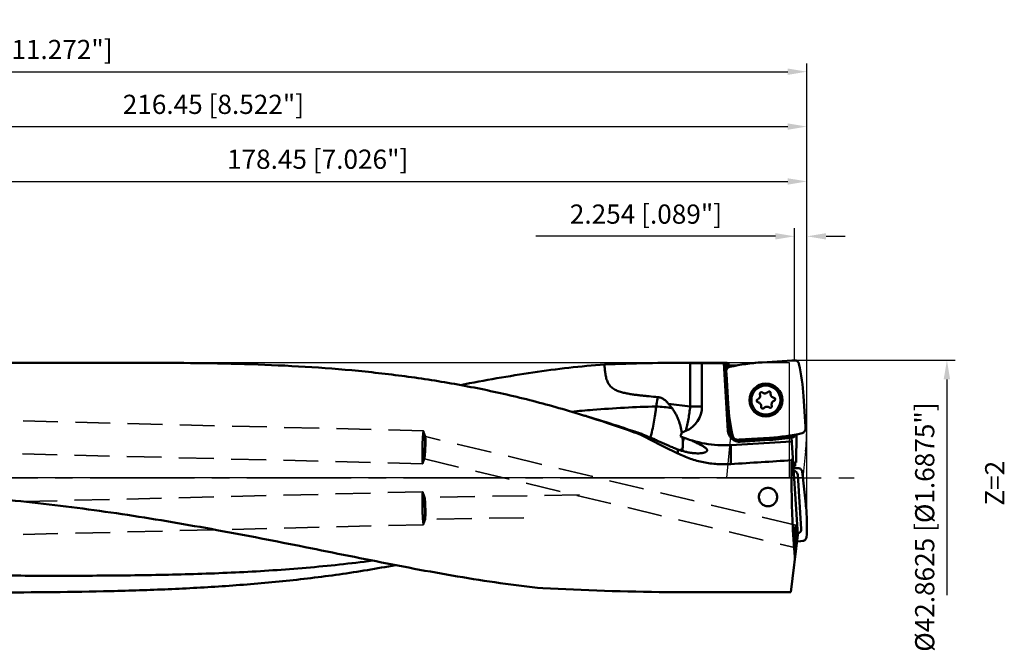
# Model space of a CAD drawing. Units: millimetres. Extents: x -107 to 252, y -31 to 96.
# Drawn here: x 73 to 252, y -31 to 83 of the extents above; entities that cross this region are included whole.
import ezdxf

# ---------------------------------------------------------------- set-up
doc = ezdxf.new("R2010")
doc.units = ezdxf.units.MM
doc.linetypes.add('CENTER2', pattern=[28.575, 19.05, -3.175, 3.175, -3.175])
doc.linetypes.add('DASHED2', pattern=[9.525, 6.35, -3.175])
for name, color, linetype, lineweight in [('1', 4, 'Continuous', 50), ('2', 7, 'Continuous', 25), ('3', 1, 'DASHED2', 35), ('4', 2, 'CENTER2', 25), ('6', 5, 'Continuous', 35), ('cut', 1, 'Continuous', 25), ('nocut', 7, 'Continuous', 25), ('sk2', 7, 'Continuous', 25)]:
    doc.layers.add(name, color=color, linetype=linetype, lineweight=lineweight)
doc.styles.add('simplex', font='txt.shx', dxfattribs={"height": 3.5})
doc.dimstyles.new('コピー - ISO-25', dxfattribs={"dimscale": 0, "dimtxt": 3.5, "dimasz": 3.5, "dimexe": 1.5, "dimexo": 0, "dimgap": 2.3, "dimtad": 1, "dimdec": 8, "dimdsep": 46, "dimtxsty": 'simplex', "dimcen": 0.09, "dimclrd": 256, "dimclre": 256, "dimclrt": 256, "dimadec": 0, "dimazin": 0, "dimtfac": 1, "dimtofl": 0, "dimtmove": 0, "dimatfit": 3, "dimfxl": 1, "dimtolj": 1, "dimlwd": -1, "dimlwe": -1, "dimarcsym": 0})

# ---------------------------------------------------------------- blocks, each defined once
blk = doc.blocks.new('*D156')
at = {"layer": '2'}
for p, q in [((38, 20.95), (38, 55.5)), ((41.5, 54), (212.95, 54)), ((216.45, -8.43), (216.45, 55.5))]:
    blk.add_line(p, q, dxfattribs=at)
for points in [[(41.5, 54.58), (41.5, 53.42), (38, 54)], [(212.95, 53.42), (212.95, 54.58), (216.45, 54)]]:
    blk.add_solid(points, dxfattribs=at)
at = {"layer": 'Defpoints', "color": 0}
for p in [(216.45, 54), (38, 20.95), (216.45, -8.43)]:
    blk.add_point(p, dxfattribs=at)
at = {"layer": '2', "insert": (127.23, 58.05), "char_height": 3.5, "attachment_point": 5, "line_spacing_factor": 1.071429, "style": 'simplex'}
blk.add_mtext('\\A1;\\A1;178.45 [7.026"]', dxfattribs=at)
blk = doc.blocks.new('*D167')
at = {"layer": '2'}
for p, q in [((0, 24.9), (0, 65.5)), ((216.45, -8.43), (216.45, 65.5)), ((3.5, 64), (212.95, 64))]:
    blk.add_line(p, q, dxfattribs=at)
for points in [[(3.5, 64.58), (3.5, 63.42), (0, 64)], [(212.95, 63.42), (212.95, 64.58), (216.45, 64)]]:
    blk.add_solid(points, dxfattribs=at)
at = {"layer": 'Defpoints', "color": 0}
for p in [(216.45, 64), (0, 24.9), (216.45, -8.43)]:
    blk.add_point(p, dxfattribs=at)
at = {"layer": '2', "insert": (108.22, 68.05), "char_height": 3.5, "attachment_point": 5, "line_spacing_factor": 1.071429, "style": 'simplex'}
blk.add_mtext('\\A1;\\A1;216.45 [8.522"]', dxfattribs=at)
blk = doc.blocks.new('*D178')
at = {"layer": 'Defpoints', "color": 0}
for p in [(216.45, 74), (-69.85, 18.11), (216.45, -8.43)]:
    blk.add_point(p, dxfattribs=at)
at = {"layer": 'sk2'}
for p, q in [((-69.85, 18.11), (-69.85, 75.5)), ((216.45, -8.43), (216.45, 75.5)), ((-66.35, 74), (212.95, 74))]:
    blk.add_line(p, q, dxfattribs=at)
for points in [[(-66.35, 74.58), (-66.35, 73.42), (-69.85, 74)], [(212.95, 73.42), (212.95, 74.58), (216.45, 74)]]:
    blk.add_solid(points, dxfattribs=at)
at = {"layer": 'sk2', "insert": (73.3, 78.05), "char_height": 3.5, "attachment_point": 5, "line_spacing_factor": 1.071429, "style": 'simplex'}
blk.add_mtext('\\A1;\\A1;286.3 [11.272"]', dxfattribs=at)
blk = doc.blocks.new('*D189')
at = {"layer": '2'}
for p, q in [((214.2, 21.38), (214.2, 45.5)), ((216.45, -8.43), (216.45, 45.5)), ((210.7, 44), (167.01, 44)), ((219.95, 44), (223.45, 44))]:
    blk.add_line(p, q, dxfattribs=at)
for points in [[(210.7, 43.42), (210.7, 44.58), (214.2, 44)], [(219.95, 44.58), (219.95, 43.42), (216.45, 44)]]:
    blk.add_solid(points, dxfattribs=at)
at = {"layer": 'Defpoints', "color": 0}
for p in [(216.45, 44), (214.2, 21.38), (216.45, -8.43)]:
    blk.add_point(p, dxfattribs=at)
at = {"layer": '2', "insert": (187.1, 48.05), "char_height": 3.5, "attachment_point": 5, "line_spacing_factor": 1.071429, "style": 'simplex'}
blk.add_mtext('\\A1;\\A1;2.254 [.089"]', dxfattribs=at)
blk = doc.blocks.new('*D2011')
at = {"layer": '2'}
for p, q in [((214.2, 21.43), (243.48, 21.43)), ((241.98, 17.93), (241.98, -21.43))]:
    blk.add_line(p, q, dxfattribs=at)
blk.add_solid([(242.56, 17.93), (241.39, 17.93), (241.98, 21.43)], dxfattribs=at)
at = {"layer": 'Defpoints', "color": 0}
for p in [(214.2, 21.43), (214.49, -21.43), (241.98, -21.43)]:
    blk.add_point(p, dxfattribs=at)
at = {"layer": '2', "insert": (237.93, -8.99), "char_height": 3.5, "attachment_point": 5, "rotation": 90, "line_spacing_factor": 1.071429, "style": 'simplex'}
blk.add_mtext('\\A1;%%c42.8625 [%%c1.6875"]', dxfattribs=at)
blk = doc.blocks.new('_None')

msp = doc.modelspace()

# ---------------------------------------------------------------- linework, layer by layer
at = {"layer": '1'}
for p, q in [((38.40214384, 20.9312512), (97.88192239, 20.9312512)), ((192.10302213, 20.9312512), (201.28935225, 20.9312512)), ((195.17018868, 13.00000155), (195.17017912, 20.91328675)), ((197.30937345, 20.85796675), (197.30937345, 13.0000012)), ((201.29383452, 20.85796675), (197.30937345, 20.85796675)), ((202.04826829, 8.52308366), (201.28935225, 20.93125119)), ((201.29856865, 20.92591917), (201.30129018, 20.92568856)), ((202.28163538, 9.62168804), (201.59062897, 20.91954294)), ((201.84668592, 20.91954294), (201.59062897, 20.91954294)), ((201.84668592, 20.91954294), (201.94431633, 19.94141238)), ((202.1912615, 20.13036078), (202.12289413, 20.81531351)), ((202.68074177, 20.26064636), (202.66266002, 20.44180217)), ((203.58186997, 20.44180217), (202.66266002, 20.44180217)), ((208.2814814, 21.02693442), (213.77060726, 21.36266438)), ((214.19630152, 21.37821006), (213.82251553, 21.36515771)), ((201.74506963, 19.38499487), (201.75812198, 19.01120887)), ((202.09634528, 13.47017475), (201.76061532, 18.95930061)), ((215.83824107, 14.84179829), (216.17397103, 9.35267243)), ((195.17018868, 13.00000155), (191.20743019, 13.4865711)), ((195.1701839, 13.0000012), (197.30937345, 13.0000012)), ((202.26498921, 9.588301), (202.46996358, 9.99941599)), ((202.26498921, 9.588301), (202.52496862, 9.45868005)), ((216.18951672, 8.92697817), (216.17646437, 9.30076417)), ((186.16284717, 8.05685443), (186.04668731, 8.09229052)), ((209.65310495, 7.28503862), (204.16397909, 6.94930866)), ((209.6592098, 7.18522514), (206.53164836, 6.99393529)), ((209.67752436, 6.8857847), (209.6592098, 7.18522514)), ((213.61562268, 7.33239045), (214.78897279, -10.40072326)), ((214.25980164, 7.8526789), (214.26649779, 7.75147847)), ((214.48515355, 2.80876117), (214.57422868, 7.91187241)), ((202.5563423, 5.94930021), (213.66219295, 6.62856313)), ((202.5563423, 5.94930021), (202.55634252, 2.49277445)), ((203.73828483, 6.93376297), (204.11207082, 6.94681533)), ((205.4520005, 6.9279012), (204.25423874, 6.85464295)), ((204.25423874, 6.85464295), (204.2725533, 6.55520251)), ((204.2725533, 6.55520251), (209.67752436, 6.8857847)), ((205.47031506, 6.62846076), (205.4520005, 6.9279012)), ((192.905357, 4.42820505), (192.905357, 5.16185567)), ((213.86551404, 3.55572413), (213.67483855, 3.19142569)), ((214.31305455, 2.80277483), (214.48515355, 2.80876117)), ((214.76366112, 0.52799799), (215.42208574, -9.34733839)), ((215.6129087, 1.04759637), (215.66172783, 0.67819304)), ((216.24267748, -4.82166307), (215.66783603, 0.62678199)), ((213.50418044, -20.86451719), (214.78897279, -10.40072326)), ((214.63731948, -11.63584029), (215.27965337, -11.56858526)), ((215.70207526, -11.51386702), (215.33126126, -11.56250076)), ((213.50422713, -20.864137), (190.96265701, -20.864137))]:
    msp.add_line(p, q, dxfattribs=at)
for radius in [3, 2.65]:
    msp.add_circle((208.96729318, 14.15598652), radius, dxfattribs=at)
for centre, radius, start, end in [((210.591904, -16.74814122), 37.84566543, 93.5000000001, 102.5461826136), ((178.06316543, 12.53137569), 37.84566543, 3.5000000001, 12.5461826136), ((207.23167867, 14.93964652), 0.693, 290.5352528315, 20.8647472269), ((208.1520861, 15.29046721), 0.292, 50.5352520145, 200.8647468912), ((208.77815539, 16.05090277), 0.693, 230.5352532346, 320.864746813), ((209.54217873, 15.4292169), 0.292, 350.5352524865, 140.8647478711), ((210.51376989, 15.26724277), 0.693, 170.5352530344, 260.8647467649), ((210.35738581, 14.29473621), 0.292, 290.5352506222, 80.8647480036), ((192.45, 13.0000012), 4.85937345, 293.306908779, 359.9999999753), ((239.87142092, 15.78059735), 37.84566543, 183.5000000001, 192.5461826136), ((207.57720054, 14.01723683), 0.292, 110.5352529623, 260.8647472177), ((207.42081646, 13.04473027), 0.693, 350.5352532697, 80.8647470877), ((208.39240762, 12.88275614), 0.292, 170.5352519312, 320.8647455222), ((209.15643096, 12.26107027), 0.693, 50.5352521219, 140.864747802), ((209.78250025, 13.02150583), 0.292, 230.5352546554, 20.8647470437), ((210.70290768, 13.37232652), 0.693, 110.5352538176, 200.8647471627), ((204.14435137, 8.65128559), 2.1, 153.5000000087, 273.4999999979), ((204.14435137, 8.65128559), 1.8, 154.1737372823, 238.1054272567), ((204.77308285, 9.36658303), 2.25, 174.145376429, 206.601827407), ((201.33537088, 25.91199614), 20, 246.4921374105, 273.5000008654), ((186.45, 10.89202712), 7.66433558, 334.3296169857, 339.776209805), ((207.34268235, 45.06011426), 37.84566543, 273.5000000001, 282.5461826136), ((207.34268235, 45.06011426), 37.94566543, 273.4999999998, 280.5134636554), ((207.34268235, 45.06011426), 38.24566543, 273.4999999995, 280.0426306707), ((204.14435137, 8.65128559), 1.8, 251.3037480615, 273.500000002), ((205.34211313, 8.72454384), 1.8, 273.4999999978, 292.6791154044), ((205.34211313, 8.72454384), 2.1, 273.5000000023, 309.447547373)]:
    msp.add_arc(centre, radius, start, end, dxfattribs=at)
for centre, major_axis, ratio, start_param, end_param in [((192.10302213, 0.0000012), (74.04653819, 0), 0.2826769558, 1.5293624551, 1.7412801331), ((203.81069158, 0.0000012), (-2.15588334, 20.927834), 0.1753996417, 6.1598179653, 6.2316694022), ((210.59821527, 0.0000012), (44.86150784, -20.67005588), 0.0734786747, 4.1710521058, 4.3410750704), ((95.75189352, 0.0000012), (348.62811536, 20.54936687), 0.0114163015, 5.0230789921, 5.0567710745), ((216.82407244, -10.86509763), (-1.52422947, 22.85971737), 0.0872948383, 0.9181485699, 0.9623820732), ((215.90183686, 3.07286374), (1.99975916, 0.06962156), 0.0873922188, 3.7911535071, 3.9232160599), ((213.95244596, 0.44469834), (0.57727578, 0.59353741), 0.9645262106, 5.5683950231, 6.9925022105), ((214.43982491, -10.72322751), (-0.00658941, 2.05748498), 0.1024509539, 4.20953108, 9.7219129715), ((214.60693768, -9.37165061), (0.65030145, -0.51315689), 0.9635591956, 5.5680959476, 6.9993971475), ((200.38135238, 0.0000012), (117.71242081, 0), 0.1778168341, 4.4363589283, 4.6322888975)]:
    msp.add_ellipse(centre, major_axis=major_axis, ratio=ratio, start_param=start_param, end_param=end_param, dxfattribs=at)
for points, knots in [([(175.35650356, 11.48719079), (173.78917515, 11.96983515), (170.64746147, 12.89488051), (165.90807755, 14.16069164), (161.15039824, 15.3017157), (156.37495421, 16.31916025), (151.58225752, 17.216004), (146.7728192, 17.99645357), (141.94716312, 18.66607852), (135.48858343, 19.42016945), (127.37256768, 20.11963862), (117.58558692, 20.63290048), (107.74927943, 20.88844895), (101.17582564, 20.9312512), (97.88192239, 20.9312512)], [0, 0, 0, 0, 0.0627826579, 0.1253641764, 0.1877785749, 0.2500653864, 0.3122664269, 0.3744236953, 0.4365767563, 0.4987616363, 0.6233413767, 0.7483545566, 0.8738992483, 1, 1, 1, 1]), ([(153.28801176, 16.89059392), (155.49124176, 17.32118926), (159.88324399, 18.14255417), (166.46472141, 19.21552391), (173.00901998, 20.07625313), (177.36864358, 20.4786712), (179.54034856, 20.62780669)], [0, 0, 0, 0, 0.253823951, 0.5051609479, 0.7538751173, 1, 1, 1, 1]), ([(179.54034856, 20.62780669), (179.55268313, 20.34569564), (179.57813763, 19.92274457), (179.63417934, 19.36080249), (179.69043195, 18.94114587), (179.76498917, 18.52456197), (179.86333474, 18.11329797), (179.99251795, 17.71124907), (180.16081087, 17.3249018), (180.3758609, 16.96400798), (180.64068267, 16.64025496), (180.95015328, 16.36235052), (181.2931789, 16.13131524), (181.65851464, 15.94156171), (182.03790824, 15.78517481), (182.42609545, 15.65475649), (182.81987296, 15.54433757), (183.21729582, 15.44935445), (183.75036392, 15.33878523), (184.42096673, 15.22396608), (185.22902444, 15.10987572), (186.03894934, 15.01146418), (186.84996342, 14.92358401), (187.93219436, 14.81594876), (188.74452703, 14.74233407), (189.28616827, 14.69442939)], [0, 0, 0, 0, 0.0641253713, 0.0961816504, 0.1282269316, 0.1602532139, 0.1922467592, 0.2241845135, 0.256031043, 0.2877416292, 0.3192795165, 0.3506390425, 0.3818478165, 0.4129464122, 0.4439706685, 0.4749462268, 0.5058898853, 0.536812338, 0.5677203422, 0.6295063683, 0.6912725483, 0.7530274005, 0.8147754898, 0.8765193869, 1, 1, 1, 1]), ([(195.1701839, 20.91328668), (195.53535307, 20.90900722), (196.24859933, 20.89744356), (196.96161825, 20.87418902), (197.30937345, 20.85796675)], [0, 0, 0, 0, 0.5119586594, 1, 1, 1, 1]), ([(201.28958605, 20.92742882), (201.28959992, 20.92720206), (201.29065892, 20.92695886), (201.29212165, 20.92661025), (201.29507312, 20.92626027), (201.29726652, 20.92603646), (201.29856865, 20.92591917)], [0, 0, 0, 0, 0.0743202423, 0.2636198896, 0.5722970167, 1, 1, 1, 1]), ([(201.30129018, 20.92568856), (201.31505446, 20.92458688), (201.3511731, 20.923068), (201.41581266, 20.92115731), (201.49847961, 20.91986678), (201.55882205, 20.91954294), (201.59062897, 20.91954294)], [0, 0, 0, 0, 0.1431206532, 0.3745562227, 0.6703268891, 1, 1, 1, 1]), ([(202.37082358, 20.19381586), (202.28103487, 20.17382862), (202.10695135, 20.10193294), (201.89910895, 19.9122891), (201.76772802, 19.66348815), (201.74185486, 19.47692468), (201.74506978, 19.38499487)], [0, 0, 0, 0, 0.2499980917, 0.5000006744, 0.7500030383, 1, 1, 1, 1]), ([(202.14982581, 20.54549284), (202.15056764, 20.5380607), (202.15937977, 20.52680071), (202.17504367, 20.51582686), (202.19268246, 20.506553), (202.2145145, 20.49765653), (202.25140994, 20.48546796), (202.30690621, 20.47208853), (202.38321413, 20.4591759), (202.47011887, 20.44936442), (202.56445902, 20.44320041), (202.62950836, 20.44180217), (202.66266002, 20.44180217)], [0, 0, 0, 0, 0.0417783944, 0.0716116299, 0.1084535822, 0.1524625092, 0.2035268366, 0.3255969732, 0.4713475302, 0.6361975592, 0.8145655781, 1, 1, 1, 1]), ([(215.00512252, 20.75245612), (214.98513527, 20.84224482), (214.91323959, 21.01632834), (214.72359575, 21.22417075), (214.4747948, 21.35555167), (214.28823133, 21.38142484), (214.19630153, 21.37820991)], [0, 0, 0, 0, 0.2499980917, 0.5000006744, 0.7500030383, 1, 1, 1, 1]), ([(188.95668692, 12.99179078), (188.98451939, 13.1337254), (189.09541513, 13.70106405), (189.20490906, 14.26867685), (189.28616299, 14.69443011)], [0, 0, 0, 0, 0.2502057714, 1, 1, 1, 1]), ([(189.28616827, 14.69442939), (189.38181124, 14.68597009), (189.57234989, 14.6546447), (189.84856224, 14.5672477), (190.11185306, 14.44448303), (190.44342363, 14.2412691), (190.81980292, 13.92756391), (191.08311891, 13.63791379), (191.20743019, 13.4865711)], [0, 0, 0, 0, 0.1236786432, 0.2476628339, 0.3720673401, 0.4969302401, 0.7477233962, 1, 1, 1, 1]), ([(173.54953388, 12.03416688), (174.83259231, 12.15516647), (179.95906451, 12.60383695), (185.10047608, 12.89548173), (188.9566823, 12.99179219)], [0, 0, 0, 0, 0.2504296924, 1, 1, 1, 1]), ([(187.92719751, 7.28620482), (188.04234521, 7.74614472), (188.25890028, 8.68280964), (188.53920374, 10.10677478), (188.73671128, 11.31075961), (188.87080948, 12.27421498), (188.92963157, 12.75344114), (188.95668229, 12.99179196)], [0, 0, 0, 0, 0.2451753994, 0.4970101897, 0.7503470219, 0.8759573994, 1, 1, 1, 1]), ([(188.95668227, 12.99179196), (189.45012697, 12.96419631), (190.40553838, 12.89404892), (191.35756655, 12.78648481), (191.81679128, 12.72344331)], [0, 0, 0, 0, 0.5160188862, 1, 1, 1, 1]), ([(191.20744589, 13.48655117), (191.25926298, 13.42346632), (191.38795059, 13.26545593), (191.59154066, 13.01144875), (191.74204876, 12.81953895), (191.81679128, 12.72344331)], [0, 0, 0, 0, 0.250789513, 0.6260144463, 1, 1, 1, 1]), ([(193.64180664, 8.24254219), (193.57670475, 8.62257498), (193.40735337, 9.39428965), (193.10121828, 10.34349813), (192.78597528, 11.09981073), (192.50911379, 11.66247204), (192.19024286, 12.20892497), (191.94705196, 12.55596845), (191.81679843, 12.72343413)], [0, 0, 0, 0, 0.236895272, 0.4846587171, 0.6116165705, 0.7400703689, 0.8696494873, 1, 1, 1, 1]), ([(194.37263061, 8.53716802), (194.46123348, 8.8894826), (194.62790085, 9.61020866), (194.8434503, 10.71368565), (195.02700664, 11.84803727), (195.12635423, 12.61442012), (195.17019465, 13.00000269)], [0, 0, 0, 0, 0.2402357063, 0.4890593362, 0.7433764008, 1, 1, 1, 1]), ([(176.36104298, 11.1749514), (176.27737544, 11.20119877), (175.94273464, 11.30593884), (175.6078189, 11.40980054), (175.35650356, 11.48719079)], [0, 0, 0, 0, 0.2500731663, 1, 1, 1, 1]), ([(186.1802297, 7.82586076), (185.36628432, 8.12516165), (182.11367287, 9.30036669), (178.83340397, 10.39934616), (176.36104298, 11.1749514)], [0, 0, 0, 0, 0.2507609095, 1, 1, 1, 1]), ([(183.81866212, 8.81895759), (183.20037294, 9.03013765), (180.72862213, 9.85954715), (178.23884328, 10.63530978), (176.36393207, 11.18496852)], [0, 0, 0, 0, 0.2505999952, 1, 1, 1, 1]), ([(186.04668731, 8.09229052), (185.85914972, 8.14976219), (185.11352349, 8.38284871), (184.37231595, 8.62985382), (183.81867067, 8.81895417)], [0, 0, 0, 0, 0.2510848569, 1, 1, 1, 1]), ([(188.80095032, 6.93272128), (188.36364245, 7.10472819), (187.47923161, 7.46798098), (186.60483618, 7.85466089), (186.16284717, 8.05685443)], [0, 0, 0, 0, 0.4915676734, 1, 1, 1, 1]), ([(186.16284717, 8.05685443), (186.1694346, 8.03589807), (186.18078973, 7.99496958), (186.19422245, 7.91819729), (186.19228921, 7.85961437), (186.1802297, 7.82586076)], [0, 0, 0, 0, 0.2809639441, 0.5415620232, 1, 1, 1, 1]), ([(193.80689226, 6.61194097), (193.80507818, 6.67639978), (193.79905588, 6.83962425), (193.78303346, 7.10376913), (193.76577641, 7.3031637), (193.75570472, 7.40393463)], [0, 0, 0, 0, 0.2437065873, 0.6172574976, 1, 1, 1, 1]), ([(194.02778687, 7.29482185), (193.99229917, 7.17882882), (193.92036257, 6.95064353), (193.84523901, 6.72348045), (193.80689226, 6.61194097)], [0, 0, 0, 0, 0.507007717, 1, 1, 1, 1]), ([(202.92946383, 7.55951692), (202.94945108, 7.46972822), (203.02134676, 7.2956447), (203.2109906, 7.08780229), (203.45979155, 6.95642137), (203.64635502, 6.9305482), (203.73828482, 6.93376313)], [0, 0, 0, 0, 0.2499980917, 0.5000006744, 0.7500030383, 1, 1, 1, 1]), ([(214.26649779, 7.75147847), (214.26805729, 7.72790936), (214.26491122, 7.68109453), (214.2451535, 7.61578643), (214.21560507, 7.55829612), (214.18003852, 7.50917869), (214.14070395, 7.46832419), (214.08776808, 7.42697481), (214.04239099, 7.40582126), (214.01199481, 7.40043827)], [0, 0, 0, 0, 0.1522466237, 0.2986724279, 0.4370398386, 0.5669539889, 0.6883293642, 0.8010332683, 1, 1, 1, 1]), ([(215.56376277, 8.11815717), (215.65355148, 8.13814442), (215.827635, 8.2100401), (216.0354774, 8.39968394), (216.16685833, 8.64848489), (216.19273149, 8.83504836), (216.18951657, 8.92697817)], [0, 0, 0, 0, 0.2499980917, 0.5000006744, 0.7500030383, 1, 1, 1, 1]), ([(189.65039142, 6.53281252), (190.19856273, 6.2758887), (191.01848595, 5.91030037), (192.10834397, 5.46414065), (192.64257933, 5.25902453), (192.905357, 5.16185567)], [0, 0, 0, 0, 0.5140965031, 0.7620834739, 1, 1, 1, 1]), ([(193.80689374, 6.61209485), (193.8130417, 6.3934841), (193.81377131, 5.97338006), (193.78775057, 5.55393201), (193.7672936, 5.3538218)], [0, 0, 0, 0, 0.5208932136, 1, 1, 1, 1]), ([(198.07626555, 4.7328899), (198.09509301, 4.74570304), (198.12996041, 4.77196352), (198.18781204, 4.82753343), (198.23034862, 4.89071129), (198.25064047, 4.95878983), (198.25495289, 5.01040941), (198.24869013, 5.06345474), (198.23205357, 5.11771888), (198.20527229, 5.17315099), (198.15371145, 5.25251782), (198.06201117, 5.35418764), (197.91990681, 5.47550155), (197.74191548, 5.60210496), (197.52980518, 5.73427491), (197.28555636, 5.87239304), (197.0114301, 6.01686952), (196.70980405, 6.16818273), (196.38312227, 6.32685226), (195.90463372, 6.55498437), (195.53493432, 6.72949131), (195.28257893, 6.84989515)], [0, 0, 0, 0, 0.0174801409, 0.033402994, 0.0615233455, 0.0745815349, 0.0875717736, 0.1010011204, 0.1153305197, 0.1309365315, 0.1481028733, 0.1878228237, 0.2354605099, 0.2913081018, 0.3553111768, 0.4272124364, 0.5066341313, 0.5931292639, 0.6862135398, 0.7853866746, 1, 1, 1, 1]), ([(197.58239624, 4.54106169), (197.52043641, 4.52677739), (197.38957802, 4.50129949), (197.10259125, 4.46178552), (196.69945165, 4.43658216), (196.16939102, 4.44471822), (195.58535623, 4.49414044), (194.95689112, 4.58800984), (194.0490895, 4.7806844), (193.36362522, 4.9923991), (192.905357, 5.16185567)], [0, 0, 0, 0, 0.0399773034, 0.0837560978, 0.1820682957, 0.2935687188, 0.4167864529, 0.5503036863, 0.6928096939, 1, 1, 1, 1]), ([(192.905357, 4.42820505), (193.64674269, 4.06055145), (195.18156571, 3.42193232), (197.58927859, 2.77419561), (200.06301578, 2.44485432), (201.72810546, 2.44090799), (202.55634248, 2.49277445)], [0, 0, 0, 0, 0.2495358807, 0.4995671505, 0.7497646178, 1, 1, 1, 1]), ([(193.33526894, 5.0112617), (193.37230234, 5.03888248), (193.51882918, 5.14984752), (193.66208724, 5.26513322), (193.76729385, 5.35382145)], [0, 0, 0, 0, 0.2513561951, 1, 1, 1, 1]), ([(193.76729385, 5.35382145), (193.76784125, 5.3128322), (193.7688122, 5.15456723), (193.76509313, 4.99625538), (193.7591392, 4.87913128)], [0, 0, 0, 0, 0.2590090078, 1, 1, 1, 1]), ([(197.58239624, 4.54106169), (197.63313884, 4.55275995), (197.72900279, 4.57771653), (197.86250028, 4.62272624), (197.9775894, 4.6729824), (198.04588359, 4.71221329), (198.07626555, 4.7328899)], [0, 0, 0, 0, 0.2933939649, 0.55768582, 0.7929407855, 1, 1, 1, 1]), ([(213.64910013, 0.00000113), (213.64910013, 0.2669415), (213.65126675, 1.33078952), (213.66191836, 2.39462152), (213.67483855, 3.19142569)], [0, 0, 0, 0, 0.2509193474, 1, 1, 1, 1]), ([(214.31542589, 2.0915812), (214.2881868, 2.09604924), (214.23692761, 2.10488134), (214.16516935, 2.11888171), (214.10353012, 2.13281497), (214.05232913, 2.14660669), (214.01184728, 2.16025325), (213.98512108, 2.1721296), (213.96962844, 2.18210251), (213.9601785, 2.19015904), (213.95535335, 2.19796151), (213.95502493, 2.20292514)], [0, 0, 0, 0, 0.2151234609, 0.4053451128, 0.5697252661, 0.7075442054, 0.8184014015, 0.9024399943, 0.9348035912, 0.9612315828, 1, 1, 1, 1]), ([(214.27301381, -14.60287191), (214.22153658, -14.09994016), (214.12484014, -13.05283657), (214.00159467, -11.42462544), (213.89513104, -9.68922263), (213.77493103, -7.20938456), (213.67555729, -3.96953125), (213.64910013, -1.33972269), (213.64910013, 0.00000113)], [0, 0, 0, 0, 0.1037276971, 0.2157389072, 0.3350104736, 0.4604456004, 0.7251233303, 1, 1, 1, 1]), ([(214.86224262, 1.73940317), (214.95408216, 1.73452895), (215.13753269, 1.69255695), (215.37381532, 1.54047904), (215.54453037, 1.31764032), (215.60090325, 1.13847432), (215.61290855, 1.04759642)], [0, 0, 0, 0, 0.2503995741, 0.5005717357, 0.7504209036, 1, 1, 1, 1]), ([(39.10551995, -2.33478602), (44.61355053, -2.39270808), (52.87525758, -2.6705059), (63.86726326, -3.41457647), (72.09641375, -4.15563462), (80.30585855, -5.07354633), (88.49146865, -6.15905915), (96.64910369, -7.39888524), (104.77482748, -8.77469623), (112.86491807, -10.26212829), (120.91594727, -11.82987703), (128.92485117, -13.43898428), (136.88901554, -15.04243016), (144.80632718, -16.58512383), (152.67531802, -18.00440376), (160.49484567, -19.23113558), (165.70461085, -19.8750334), (168.30022806, -20.1388959)], [0, 0, 0, 0, 0.1265206324, 0.1897823628, 0.2530387377, 0.3162836598, 0.3795060059, 0.4426870339, 0.5057973718, 0.5687939756, 0.6316176902, 0.6941922772, 0.7564259754, 0.8182167204, 0.8794620399, 0.9400741565, 1, 1, 1, 1]), ([(209.35276892, -1.84631528), (209.24359188, -1.84631528), (209.07915016, -1.86291651), (208.86731288, -1.91734401), (208.66201108, -1.99264097), (208.42128971, -2.12466089), (208.21163906, -2.30160754), (208.06753781, -2.46529987), (207.94040372, -2.64189705), (207.81498155, -2.88420953), (207.72327257, -3.19728277), (207.70275906, -3.4137831), (207.7027672, -3.52158399)], [0, 0, 0, 0, 0.1255380512, 0.1883735644, 0.251192678, 0.3765975282, 0.5018454943, 0.564462323, 0.6270094505, 0.7517109927, 0.8760443226, 1, 1, 1, 1]), ([(207.7027672, -3.52158399), (207.7027754, -3.63011385), (207.72348752, -3.84756352), (207.81542504, -4.16149336), (207.96507826, -4.45255629), (208.16786768, -4.71021833), (208.41757009, -4.92449679), (208.70591875, -5.08595943), (209.02191664, -5.18660436), (209.24261581, -5.20940482), (209.35276892, -5.20940482)], [0, 0, 0, 0, 0.1244310784, 0.2486668317, 0.3729042339, 0.4973718751, 0.6222759064, 0.7477329324, 0.8737078425, 1, 1, 1, 1]), ([(209.35276892, -1.84631528), (209.4619457, -1.84631528), (209.62638712, -1.86291696), (209.83822359, -1.91734597), (210.04352612, -1.99263914), (210.28424504, -2.12466333), (210.49389781, -2.30160529), (210.63799853, -2.46529771), (210.76512899, -2.64189732), (210.89056502, -2.8842026), (210.98226733, -3.19728132), (211.00276856, -3.41378051), (211.00276884, -3.52158164)], [0, 0, 0, 0, 0.125537859, 0.1883732585, 0.2511926029, 0.3765967349, 0.5018452861, 0.5644613178, 0.6270082018, 0.7517111798, 0.8760439522, 1, 1, 1, 1]), ([(211.00276884, -3.52158164), (211.00276912, -3.63011126), (210.98204585, -3.84756086), (210.8901117, -4.16148974), (210.74046934, -4.4525593), (210.53767371, -4.71021914), (210.28796511, -4.9244867), (209.99962451, -5.08596719), (209.68361971, -5.186593), (209.46292164, -5.20940482), (209.35276892, -5.20940482)], [0, 0, 0, 0, 0.1244307198, 0.2486661764, 0.3729041518, 0.4973716224, 0.6222756785, 0.7477318914, 0.8737083763, 1, 1, 1, 1]), ([(216.39652458, -10.76605738), (216.44943293, -9.77563469), (216.47676455, -7.78980032), (216.34674574, -5.80803866), (216.24267748, -4.82166307)], [0, 0, 0, 0, 0.4999961109, 1, 1, 1, 1]), ([(216.39652458, -10.76605738), (216.39162996, -10.85758066), (216.34940674, -11.04055637), (216.19658753, -11.27595827), (215.97286892, -11.44587998), (215.7932497, -11.50191381), (215.70207524, -11.51386679)], [0, 0, 0, 0, 0.2495961799, 0.4994293844, 0.7495853039, 1, 1, 1, 1]), ([(137.22557528, -15.10073175), (135.22007269, -15.36631241), (131.20016036, -15.84691679), (123.12922224, -16.62346055), (115.0237615, -17.15108263), (106.8952819, -17.4912298), (100.77752789, -17.66782165), (94.64587917, -17.77991578), (88.50160273, -17.84088897), (82.34603344, -17.86306361), (76.18048826, -17.85755483), (70.00628937, -17.83415342), (63.82475697, -17.80137675), (57.63720909, -17.76632609), (51.44496079, -17.73475483), (45.24932152, -17.71098733), (41.11790193, -17.70234873), (39.05184905, -17.70015124)], [0, 0, 0, 0, 0.0617511886, 0.1235644255, 0.2474817255, 0.3096236845, 0.3718951442, 0.4342949812, 0.4968173416, 0.5594529818, 0.6221903629, 0.6850165423, 0.7479178862, 0.8108805342, 0.8738907334, 0.9369349495, 1, 1, 1, 1]), ([(141.42432215, -15.92210048), (139.72117397, -16.24210062), (136.30745034, -16.84176761), (129.45257124, -17.88674226), (120.83448206, -18.92000413), (110.43528591, -19.78598258), (99.98151309, -20.35053096), (89.47943113, -20.68528848), (78.9354765, -20.8570664), (68.35667166, -20.92428178), (61.29330715, -20.93124879), (57.75704732, -20.9312488)], [0, 0, 0, 0, 0.0619344289, 0.1238586686, 0.2478023271, 0.3720539232, 0.4967424483, 0.6219163647, 0.7475605487, 0.8736164912, 1, 1, 1, 1])]:
    msp.add_open_spline(points, degree=3, knots=knots, dxfattribs=at)
for points in [[(213.77060726, 21.36266438), (213.78789766, 21.3637219), (213.80520338, 21.36455316), (213.82251553, 21.36515771)], [(201.76061532, 18.95930061), (201.75955779, 18.976591), (201.75872654, 18.99389672), (201.75812198, 19.01120887)], [(176.36393207, 11.18496852), (176.18820084, 11.2364868), (176.01238789, 11.28772716), (175.83649425, 11.33868818)], [(216.17397103, 9.35267243), (216.17502856, 9.33538204), (216.17585981, 9.31807632), (216.17646437, 9.30076417)], [(194.37263879, 8.53716524), (194.13141814, 8.43324619), (193.88753964, 8.33535837), (193.64182663, 8.24255921)], [(188.80095032, 6.93272128), (189.08387343, 6.79894376), (189.3670158, 6.66562882), (189.65039142, 6.53281252)], [(204.16397909, 6.94930866), (204.14668869, 6.94825114), (204.12938297, 6.94741988), (204.11207082, 6.94681533)], [(213.96161046, 2.10346844), (214.07956597, 2.10005054), (214.19750696, 2.09608806), (214.31542589, 2.0915812)], [(214.86224262, 1.73940317), (214.56943618, 1.75492606), (214.27643034, 1.76705885), (213.98334299, 1.77579802)], [(215.66783603, 0.62678199), (215.6660253, 0.64394443), (215.66398887, 0.66108456), (215.66172783, 0.6781935)], [(215.27965337, -11.56858526), (215.29688099, -11.56678145), (215.31408654, -11.5647528), (215.33126126, -11.56250031)]]:
    msp.add_open_spline(points, degree=3, dxfattribs=at)
at = {"layer": '3'}
for p, q in [((146.52332496, 8.55693231), (16, 11.74809171)), ((146.52332496, 8.55693231), (146.5230791, 8.55693531)), ((146.89177198, 7.48669292), (146.55005605, 8.51793875)), ((146.87532108, 7.51252312), (146.87394611, 7.51271111)), ((214.43848052, -8.66636151), (146.8753211, 7.51252388)), ((146.37667504, 2.55872476), (16, 5.74629872)), ((146.37667504, 2.55872476), (146.3769209, 2.55872175)), ((146.73738032, 3.45549098), (146.40527975, 2.59636542)), ((146.72044735, 3.4368532), (146.72212968, 3.4361202)), ((146.72212968, 3.43612097), (214.44116932, -12.78009198)), ((146.37667504, -2.55872235), (16, -5.74629631)), ((146.37667504, -2.55872235), (146.3769209, -2.55871935)), ((146.78396053, -3.57598897), (146.40527975, -2.59636301)), ((146.76587395, -3.55290936), (146.76646191, -3.55287258)), ((174.95950311, -3.13147129), (146.76643814, -3.55287217)), ((146.52332496, -8.5569299), (15.92143816, -11.75001006)), ((146.52332496, -8.5569299), (146.5230791, -8.5569329)), ((146.8780982, -7.52795586), (146.55005605, -8.51793634)), ((146.86166405, -7.5518964), (146.86081516, -7.55185055)), ((164.84901236, -7.28303929), (146.86164411, -7.55189593))]:
    msp.add_line(p, q, dxfattribs=at)
for points, knots in [([(146.5230791, 8.55693531), (146.51996573, 8.55693531), (146.51489354, 8.55425491), (146.50968502, 8.54855384), (146.50325402, 8.53911657), (146.49559774, 8.52255773), (146.48678852, 8.497249), (146.47785621, 8.46491953), (146.46879966, 8.42563652), (146.45967038, 8.3794624), (146.44670139, 8.30455407), (146.43089481, 8.19453705), (146.4128783, 8.04365274), (146.39514551, 7.86884938), (146.3778793, 7.67180532), (146.36126433, 7.45441083), (146.33953922, 7.13015001), (146.31557814, 6.69100573), (146.29247412, 6.13555188), (146.28100847, 5.75289106), (146.27625539, 5.55782853)], [0, 0, 0, 0, 0.0030901591, 0.0051678801, 0.0077148677, 0.0143644477, 0.0232087777, 0.0342966274, 0.0476361084, 0.063214804, 0.0810074481, 0.1230870352, 0.1735129411, 0.2318228208, 0.2974700418, 0.3698328734, 0.4482220989, 0.620031373, 0.8063341666, 1, 1, 1, 1]), ([(146.55005605, 8.51793863), (146.54815757, 8.52366787), (146.54434467, 8.5337925), (146.53734096, 8.54785676), (146.52894902, 8.55679472), (146.52332496, 8.55693231)], [0, 0, 0, 0, 0.3709055206, 0.6542810343, 1, 1, 1, 1]), ([(146.62374461, 5.55782853), (146.62801341, 5.73301681), (146.63468212, 6.07799039), (146.63919119, 6.58211552), (146.63804608, 7.05454296), (146.63130939, 7.48065419), (146.6208894, 7.80061819), (146.6093741, 8.02362043), (146.59999555, 8.16308893), (146.58952687, 8.28237113), (146.57812739, 8.38060362), (146.56588711, 8.45700132), (146.55588459, 8.50034924), (146.55005605, 8.51793863)], [0, 0, 0, 0, 0.1773084193, 0.3491028347, 0.510085951, 0.6552998065, 0.7802840658, 0.8339704891, 0.8812285452, 0.9217077703, 0.9551196613, 0.9812513808, 1, 1, 1, 1]), ([(146.87394611, 7.51271111), (146.87186516, 7.5127829), (146.86841078, 7.5110832), (146.86488565, 7.50730847), (146.86052864, 7.50101165), (146.85535475, 7.4898741), (146.84941201, 7.47279108), (146.843398, 7.4508957), (146.8373138, 7.42423192), (146.83119718, 7.39284013), (146.82253007, 7.34183618), (146.81202664, 7.26687636), (146.80012979, 7.16407243), (146.78847527, 7.04504642), (146.77266764, 6.8577639), (146.75466869, 6.59365197), (146.73587857, 6.24843055), (146.71941053, 5.87553095), (146.70549951, 5.48900399), (146.69438671, 5.10292363), (146.68633484, 4.73105952), (146.68229353, 4.43609263), (146.68102631, 4.21708405), (146.68108105, 4.06910909), (146.68214256, 3.93402813), (146.68423582, 3.81313727), (146.68736619, 3.70762349), (146.69153951, 3.61855759), (146.69608396, 3.55506891), (146.70049172, 3.51323391), (146.70382033, 3.48870672), (146.70736254, 3.46889259), (146.71114445, 3.45372038), (146.71500358, 3.44333217), (146.71849434, 3.43809466), (146.72044735, 3.4368532)], [0, 0, 0, 0, 0.0015250138, 0.0025482023, 0.0038057699, 0.0071027118, 0.0115068386, 0.0170451355, 0.0237228508, 0.0315341082, 0.040465859, 0.0616115063, 0.0869613904, 0.1162588933, 0.1492003183, 0.2246135619, 0.3101340721, 0.4024131928, 0.4979906133, 0.5934104979, 0.6852964791, 0.7704087137, 0.8094636875, 0.8457021507, 0.8787860671, 0.9083999811, 0.9342555351, 0.9560958757, 0.9737019926, 0.9808621518, 0.9869050443, 0.9918215318, 0.9956131088, 0.9983050734, 1, 1, 1, 1]), ([(146.73738032, 3.45549109), (146.74157101, 3.46633222), (146.74916703, 3.49386934), (146.75955252, 3.54325745), (146.77054634, 3.60821536), (146.78208476, 3.68816092), (146.79400112, 3.78246019), (146.8111438, 3.9343385), (146.83223097, 4.15306603), (146.85607716, 4.44477187), (146.87857073, 4.76810373), (146.89878986, 5.11253713), (146.91588924, 5.46719582), (146.92915351, 5.82119442), (146.93804009, 6.1639083), (146.9422097, 6.48517562), (146.94153074, 6.77544626), (146.93688368, 6.99388295), (146.93045008, 7.14656093), (146.9248064, 7.24235466), (146.91819303, 7.32443695), (146.9107478, 7.39212108), (146.90256501, 7.44475439), (146.89577565, 7.47460954), (146.89177191, 7.48669286)], [0, 0, 0, 0, 0.0086213761, 0.0211230604, 0.0374462556, 0.0574718042, 0.0810376042, 0.1079456097, 0.1708420471, 0.2440222893, 0.3250371954, 0.4112498769, 0.4999433787, 0.5884084618, 0.6740096991, 0.7542331706, 0.8267225421, 0.8893120583, 0.9162801168, 0.940069471, 0.9604855874, 0.9773598597, 0.9905579106, 1, 1, 1, 1]), ([(146.89177191, 7.48669286), (146.89059371, 7.49024865), (146.88825304, 7.496595), (146.88372587, 7.50572077), (146.87897187, 7.51164889), (146.87532108, 7.51252312)], [0, 0, 0, 0, 0.3588437298, 0.640380086, 1, 1, 1, 1]), ([(146.27625539, 5.55782853), (146.27150786, 5.36299368), (146.26433008, 4.98077021), (146.26035716, 4.42576707), (146.26289995, 3.98686823), (146.26880358, 3.66271923), (146.27480682, 3.44539327), (146.28245047, 3.24836837), (146.29164216, 3.07353201), (146.30228121, 2.9225604), (146.31270471, 2.812402), (146.32200653, 2.73733745), (146.32887191, 2.69105121), (146.33600009, 2.65164247), (146.34334213, 2.61917372), (146.35090326, 2.59371293), (146.35774101, 2.57699586), (146.36370816, 2.56741635), (146.36863772, 2.56158653), (146.37359345, 2.55880014), (146.37667504, 2.55872476)], [0, 0, 0, 0, 0.1939694355, 0.3804699011, 0.552376262, 0.6307788086, 0.7031331121, 0.7687513392, 0.8270132518, 0.8773738039, 0.9193723864, 0.9371192738, 0.9526490868, 0.9659369307, 0.9769709226, 0.9857600761, 0.9923551143, 0.994876679, 0.996932095, 1, 1, 1, 1]), ([(146.40527975, 2.59636554), (146.41197694, 2.61369063), (146.42411078, 2.65661461), (146.44010137, 2.73254121), (146.45631947, 2.83040276), (146.47263636, 2.94941366), (146.48884941, 3.08871306), (146.51128759, 3.31161592), (146.5373689, 3.63171524), (146.56494775, 4.05830558), (146.5891837, 4.531474), (146.60929662, 5.03652166), (146.61946625, 5.3822482), (146.62374461, 5.55782853)], [0, 0, 0, 0, 0.0187399956, 0.0448715345, 0.0782909383, 0.1187842795, 0.1660616717, 0.2197710123, 0.3448042361, 0.4900566904, 0.651048801, 0.822802346, 1, 1, 1, 1]), ([(146.3769209, 2.55872175), (146.38254498, 2.55872175), (146.39119687, 2.56726029), (146.39885723, 2.58091825), (146.40312051, 2.59077974), (146.40527975, 2.59636554)], [0, 0, 0, 0, 0.347138446, 0.6303608889, 1, 1, 1, 1]), ([(146.72212968, 3.43612021), (146.72331591, 3.43583615), (146.72645052, 3.43654519), (146.73014423, 3.44062831), (146.73393234, 3.44705635), (146.73618445, 3.45239743), (146.73738032, 3.45549109)], [0, 0, 0, 0, 0.1404343116, 0.3352317859, 0.6181334092, 1, 1, 1, 1]), ([(146.27625539, -5.55782613), (146.27150786, -5.36299127), (146.26433008, -4.9807678), (146.26035716, -4.42576467), (146.26289995, -3.98686583), (146.26880358, -3.66271682), (146.27480682, -3.44539086), (146.28245047, -3.24836596), (146.29164216, -3.0735296), (146.30228121, -2.92255799), (146.31270471, -2.8123996), (146.32200653, -2.73733505), (146.32887191, -2.69104881), (146.33600009, -2.65164006), (146.34334213, -2.61917131), (146.35090326, -2.59371053), (146.35774101, -2.57699345), (146.36370816, -2.56741394), (146.36863772, -2.56158412), (146.37359345, -2.55879774), (146.37667504, -2.55872235)], [0, 0, 0, 0, 0.1939694355, 0.3804699011, 0.552376262, 0.6307788086, 0.7031331121, 0.7687513392, 0.8270132518, 0.8773738039, 0.9193723864, 0.9371192738, 0.9526490868, 0.9659369307, 0.9769709226, 0.9857600761, 0.9923551143, 0.994876679, 0.996932095, 1, 1, 1, 1]), ([(146.3769209, -2.55871935), (146.38254498, -2.55871935), (146.39119687, -2.56725788), (146.39885723, -2.58091585), (146.40312051, -2.59077733), (146.40527975, -2.59636314)], [0, 0, 0, 0, 0.347138446, 0.6303608889, 1, 1, 1, 1]), ([(146.40527975, -2.59636314), (146.41197694, -2.61368822), (146.42411078, -2.6566122), (146.44010137, -2.7325388), (146.45631947, -2.83040035), (146.47263636, -2.94941126), (146.48884941, -3.08871066), (146.51128759, -3.31161352), (146.5373689, -3.63171284), (146.56494775, -4.05830317), (146.5891837, -4.5314716), (146.60929662, -5.03651926), (146.61946625, -5.38224579), (146.62374461, -5.55782613)], [0, 0, 0, 0, 0.0187399956, 0.0448715345, 0.0782909383, 0.1187842795, 0.1660616717, 0.2197710123, 0.3448042361, 0.4900566904, 0.651048801, 0.822802346, 1, 1, 1, 1]), ([(146.70249127, -5.55338299), (146.69939498, -5.42379925), (146.69472591, -5.16954542), (146.69203637, -4.80028495), (146.69354793, -4.50816993), (146.69723327, -4.29231794), (146.70101183, -4.14749467), (146.7058427, -4.01610853), (146.71167316, -3.89941227), (146.71842355, -3.79851063), (146.72601917, -3.71436105), (146.73335345, -3.65512814), (146.73989919, -3.61677765), (146.74460509, -3.59482249), (146.74938275, -3.5774907), (146.7543684, -3.56477007), (146.75921552, -3.55637127), (146.76383404, -3.55313414), (146.76587395, -3.55290936)], [0, 0, 0, 0, 0.1935176328, 0.3796436489, 0.5512923102, 0.6296211715, 0.701943984, 0.7675768079, 0.8259022918, 0.8763777691, 0.9185433554, 0.9520347837, 0.965447841, 0.9766157028, 0.9855429828, 0.9922707831, 0.9969360726, 1, 1, 1, 1]), ([(146.76646222, -3.55287259), (146.76991558, -3.55282114), (146.77529031, -3.55805616), (146.77999998, -3.56646164), (146.78263102, -3.57254207), (146.78396215, -3.57598907)], [0, 0, 0, 0, 0.346249359, 0.6295548639, 1, 1, 1, 1]), ([(146.78396215, -3.57598907), (146.78830133, -3.58722549), (146.79609954, -3.61527823), (146.80636476, -3.66509779), (146.81678495, -3.72969144), (146.8272832, -3.80853173), (146.83772201, -3.90104799), (146.85219042, -4.04948134), (146.86901324, -4.26301404), (146.88681419, -4.54794147), (146.90247131, -4.86436367), (146.91548654, -5.20237138), (146.92205401, -5.43382554), (146.9248392, -5.55139791)], [0, 0, 0, 0, 0.0182229086, 0.0439122858, 0.0769665105, 0.1171717134, 0.1642378428, 0.2178116517, 0.3427929821, 0.4882632301, 0.6497023944, 0.8220767248, 1, 1, 1, 1]), ([(146.5230791, -8.5569329), (146.51996573, -8.5569329), (146.51489354, -8.5542525), (146.50968502, -8.54855143), (146.50325402, -8.53911416), (146.49559774, -8.52255532), (146.48678852, -8.49724659), (146.47785621, -8.46491712), (146.46879966, -8.42563412), (146.45967038, -8.37945999), (146.44670139, -8.30455166), (146.43089481, -8.19453464), (146.4128783, -8.04365033), (146.39514551, -7.86884697), (146.3778793, -7.67180292), (146.36126433, -7.45440842), (146.33953922, -7.1301476), (146.31557814, -6.69100332), (146.29247412, -6.13554948), (146.28100847, -5.75288865), (146.27625539, -5.55782613)], [0, 0, 0, 0, 0.0030901591, 0.0051678801, 0.0077148677, 0.0143644477, 0.0232087777, 0.0342966274, 0.0476361084, 0.063214804, 0.0810074481, 0.1230870352, 0.1735129411, 0.2318228208, 0.2974700418, 0.3698328734, 0.4482220989, 0.620031373, 0.8063341666, 1, 1, 1, 1]), ([(146.62374461, -5.55782613), (146.62801341, -5.73301441), (146.63468212, -6.07798799), (146.63919119, -6.58211312), (146.63804608, -7.05454055), (146.63130939, -7.48065179), (146.6208894, -7.80061579), (146.6093741, -8.02361802), (146.59999555, -8.16308652), (146.58952687, -8.28236872), (146.57812739, -8.38060122), (146.56588711, -8.45699891), (146.55588459, -8.50034684), (146.55005605, -8.51793622)], [0, 0, 0, 0, 0.1773084193, 0.3491028347, 0.510085951, 0.6552998065, 0.7802840658, 0.8339704891, 0.8812285452, 0.9217077703, 0.9551196613, 0.9812513807, 1, 1, 1, 1]), ([(146.86081516, -7.55185055), (146.85873479, -7.55159566), (146.85403761, -7.54829684), (146.84881716, -7.53990031), (146.84325368, -7.52713242), (146.83767084, -7.50976902), (146.83194363, -7.48778665), (146.82361232, -7.44944973), (146.81349826, -7.39024589), (146.80193537, -7.30613801), (146.79041668, -7.20532229), (146.77906171, -7.08875356), (146.76800148, -6.95753143), (146.75734767, -6.81290277), (146.74340609, -6.59739063), (146.7279889, -6.30570659), (146.71307117, -5.93689445), (146.70558605, -5.68286631), (146.70249217, -5.55338298)], [0, 0, 0, 0, 0.0031246229, 0.0079020396, 0.014752251, 0.0237999947, 0.0350822316, 0.0486015876, 0.0822773464, 0.1245857258, 0.1751602204, 0.2335403268, 0.2991840374, 0.371475755, 0.4497342302, 0.6211386268, 0.8069106025, 1, 1, 1, 1]), ([(146.92483459, -5.55139798), (146.92761566, -5.66879579), (146.9320007, -5.89994401), (146.93501584, -6.23765124), (146.93438824, -6.55392891), (146.93014841, -6.83888318), (146.9235135, -7.05259222), (146.91614651, -7.20127511), (146.91014385, -7.29401276), (146.90343706, -7.37311907), (146.89613562, -7.4380202), (146.88829095, -7.48818922), (146.88186987, -7.51653847), (146.87809108, -7.52795579)], [0, 0, 0, 0, 0.1779589619, 0.3503470804, 0.5117860521, 0.6572469764, 0.7822135041, 0.835779166, 0.8828376048, 0.9230364001, 0.9560864439, 0.9817747294, 1, 1, 1, 1]), ([(146.55005605, -8.51793622), (146.54815757, -8.52366546), (146.54434467, -8.53379009), (146.53734096, -8.54785436), (146.52894902, -8.55679232), (146.52332496, -8.5569299)], [0, 0, 0, 0, 0.3709055206, 0.6542810341, 1, 1, 1, 1]), ([(146.87809108, -7.52795579), (146.87692336, -7.53148398), (146.87457716, -7.53771592), (146.87028456, -7.54635361), (146.86511057, -7.55184463), (146.86166491, -7.55189635)], [0, 0, 0, 0, 0.371739773, 0.6553042961, 1, 1, 1, 1])]:
    msp.add_open_spline(points, degree=3, knots=knots, dxfattribs=at)
at = {"layer": '4'}
msp.add_line((0, 0), (225.0923467, 0.00000467), dxfattribs=at)
at = {"layer": 'cut'}
for p, q in [((208.2394814, 21.0794052), (213.7286073, 21.41430741)), ((213.78051556, 21.4167947), (214.1543015, 21.42981597)), ((201.70255099, 19.4688855), (201.70300652, 19.4419219)), ((201.71612262, 19.06926077), (201.70306973, 19.44192396)), ((215.79624107, 14.91620863), (216.01082371, 11.43088757)), ((202.42086035, 5.76446468), (202.71127693, 8.52713663)), ((201.81706209, 0.0000019), (202.42086035, 5.76446468)), ((216.20067417, 4.84940058), (215.69272424, 0.0000019)), ((215.69272424, 0.0000019), (201.81706209, 0.0000019))]:
    msp.add_line(p, q, dxfattribs=at)
for centre, radius, start, end in [((202.50078783, 19.4688855), 0.79823684, 102.442829889, 180), ((210.55294501, -16.81376086), 37.96372615, 96.1417663944, 102.5113272236), ((210.55294501, -16.81376086), 37.96372615, 93.4937136689, 96.1417663944), ((213.84979425, 19.42809696), 1.98990408, 91.9951609767, 93.4915252877), ((214.18287837, 20.63056356), 0.79969883, 12.6387735746, 92.0477138674), ((178.18796713, 12.59956102), 37.67957938, 3.5247782848, 12.5787350477), ((203.68783244, 19.13832607), 1.97291906, 182.0061436641, 183.5107748486), ((215.55567887, 10.77301751), 0.79997678, 3.0466953345, 55.3227285983), ((178.55650668, 8.80519324), 37.85144727, 0, 3.0445432077), ((178.55650668, 8.80519324), 37.85144727, 354.0011324187, 0)]:
    msp.add_arc(centre, radius, start, end, dxfattribs=at)
for points, knots in [([(202.05434528, 13.55217878), (202.02627993, 14.00824462), (201.91424223, 15.83001447), (201.80240471, 17.65179663), (201.71861596, 19.01751192)], [0, 0, 0, 0, 0.2503427741, 1, 1, 1, 1]), ([(202.71127119, 8.52710992), (202.54429995, 9.35557484), (202.26735533, 11.02450432), (202.10598995, 12.70854266), (202.05439081, 13.55208941)], [0, 0, 0, 0, 0.4999999872, 1, 1, 1, 1])]:
    msp.add_open_spline(points, degree=3, knots=knots, dxfattribs=at)
at = {"layer": 'nocut'}
for p, q in [((213.25410052, 20.9312512), (38.40214384, 20.9312512)), ((213.25410052, 0.0000012), (213.25410052, 20.9312512)), ((213.25410052, 0.0000012), (0, 0.0000012))]:
    msp.add_line(p, q, dxfattribs=at)

# ---------------------------------------------------------------- texts
at = {"layer": '6', "insert": (248.94540862, -5.09310957), "char_height": 3.5, "width": 16.4284879557, "attachment_point": 1, "rotation": 90, "line_spacing_factor": 0.9, "style": 'simplex'}
msp.add_mtext('Z=2', dxfattribs=at)

# ---------------------------------------------------------------- dimensions: what is measured, and where the dimension line sits
at = {"layer": '2'}
for base, p1, picture, middle in [((216.45, 64.00001617), (0, 24.89999963), '*D167', (108.225, 68.05001617)), ((216.45, 54.00001617), (38, 20.95151732), '*D156', (127.225, 58.05001617))]:
    dim = msp.add_linear_dim(base=base, p1=p1, p2=(216.45, -8.42964826), text='\\A1;<>', dimstyle='コピー - ISO-25', override={"dimscale": 1, "dimdec": 2}, dxfattribs=at)
    dim.commit()
    dim.dimension.update_dxf_attribs({"geometry": picture, "text_midpoint": middle})
dim = msp.add_linear_dim(base=(216.45, 44.00001652), p1=(214.19630038, 21.37821002), p2=(216.45, -8.42964826), text='\\A1;<>', dimstyle='コピー - ISO-25', override={"dimscale": 1, "dimdec": 3}, dxfattribs=at)
dim.commit()
dim.dimension.update_dxf_attribs({"geometry": '*D189', "text_midpoint": (187.10463371, 44.00001652), "dimtype": 160})
dim = msp.add_linear_dim(base=(241.9752586136, -21.431245123), p1=(214.1973155407, 21.431254877), p2=(214.493487511, -21.431245123), angle=90, text='%%c<>', dimstyle='コピー - ISO-25', override={"dimscale": 1, "dimblk2": 'None', "dimsah": 1, "dimse2": 1}, dxfattribs=at)
dim.commit()
dim.dimension.update_dxf_attribs({"geometry": '*D2011', "text_midpoint": (241.9752586136, -8.988689865), "dimtype": 160})
at = {"layer": 'sk2'}
dim = msp.add_linear_dim(base=(216.45, 74.00001617), p1=(-69.85, 18.10888997), p2=(216.45, -8.42964826), text='\\A1;<>', dimstyle='コピー - ISO-25', override={"dimscale": 1, "dimdec": 2}, dxfattribs=at)
dim.commit()
dim.dimension.update_dxf_attribs({"geometry": '*D178', "text_midpoint": (73.3, 78.05001617)})

doc.saveas('drawing.dxf')
